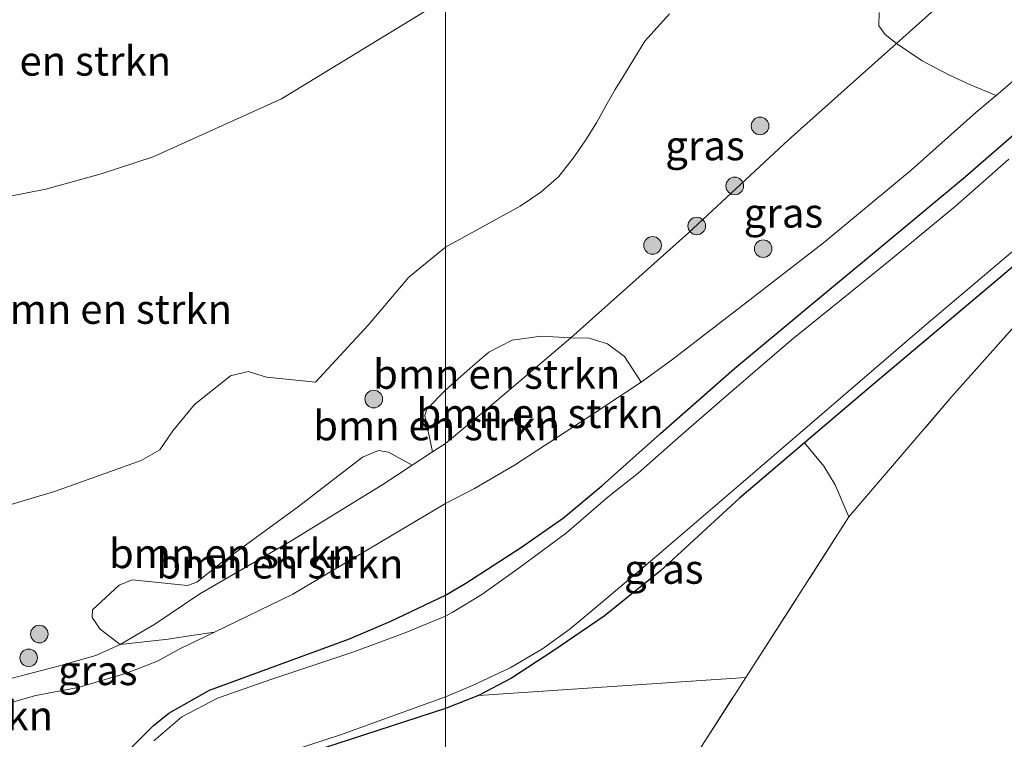
# Model space of a CAD drawing. Units: metres. Extents: x 139990 to 150009, y 452071 to 456253.
# Drawn here: x 142260 to 142343, y 456037 to 456098 of the extents above; entities that cross this region are included whole.
import ezdxf
from ezdxf.enums import TextEntityAlignment as Align

# ---------------------------------------------------------------- set-up
doc = ezdxf.new("R2010")
doc.units = ezdxf.units.M
doc.linetypes.add('IE-TERREINAFSCHEIDING', pattern=[10, 8, -2])
doc.layers.get('0').update_dxf_attribs({"lineweight": 25})
for name, color, linetype, lineweight in [('B-ME-GR-BOMENSTRUIKEN-GV-B6', 93, 'Continuous', 18), ('B-ME-GR-BOOM-GV-B6', 93, 'Continuous', 18), ('B-ME-GR-BOOM-S-B1', 93, 'Continuous', 18), ('B-ME-GW-KRUINLIJN-L-B1', 93, 'Continuous', 18), ('B-ME-GW-TEENLIJN-L-B1', 93, 'Continuous', 18), ('B-ME-IE-GRASLAND-GV-B6', 93, 'Continuous', 18), ('B-ME-IE-GRONDWERKLIJN-GROND_INGERICHT-GV-B6', 253, 'Continuous', 18), ('B-ME-IE-HULPGEOMETRIE-L-B1', 53, 'Continuous', 18), ('B-ME-IE-TERREINAFSCHEIDING-RASTERHEKWERK-L-B1', 8, 'IE-TERREINAFSCHEIDING', 18), ('B-ME-OG-WATER-GV-B6', 153, 'Continuous', 18)]:
    doc.layers.add(name, color=color, linetype=linetype, lineweight=lineweight)
doc.layers.add('B-ME-GW-INSTEEKWATERGANG-L-B1', color=10, linetype='Continuous')
doc.styles.add('NLCS-ISO', font='NLCS-ISO.TTF')

# ---------------------------------------------------------------- blocks, each defined once
blk = doc.blocks.new('boom')
h = blk.add_hatch(color=256)
edge = h.paths.add_edge_path()
edge.add_arc((0, 0), 0.75, 0, 360)
blk.add_circle((0, 0), 0.75)

msp = doc.modelspace()

# ---------------------------------------------------------------- linework, layer by layer
at = {"layer": 'B-ME-GR-BOMENSTRUIKEN-GV-B6'}
for points in [[(142338.923, 456066.229, 2.445), (142330.174, 456056.009, 2.424), (142329.0002, 456058.7243, 2.296), (142328.0487, 456060.3013, 2.276), (142326.397, 456062.3058, 2.2424), (142331.689, 456066.8094, 2.2251), (142343.025, 456076.3361, 2.3204), (142354.0739, 456085.7431, 2.3348), (142365.6203, 456095.3106, 2.2772), (142379.8803, 456107.6134, 2.1994), (142381.2823, 456108.8021, 2.1961), (142382.9578, 456107.8356, 2.2232), (142383.5663, 456107.194, 2.2535), (142384.017, 456106.269, 2.301), (142367.66, 456094.608, 2.436), (142357.543, 456087.118, 2.604), (142338.923, 456066.229, 2.445)], [(142344.712, 456105.6514, 6.801), (142334.2042, 456096.2285, 6.331), (142333.2541, 456096.9985, 6.5141), (142332.7087, 456097.7376, 6.5266), (142332.7404, 456098.8706, 6.6264)], [(142295.8559, 456100.0607, 4.5801), (142295.8571, 456078.9256, 4.6629), (142292.7525, 456076.3795, 4.5212), (142289.2863, 456072.2855, 4.3727), (142284.8252, 456067.4531, 4.2309), (142280.6493, 456067.8884, 3.7969), (142279.0989, 456068.3596, 3.6669), (142277.5785, 456067.9986, 3.7269), (142274.5115, 456065.5691, 3.8369), (142272.6782, 456063.3279, 3.7469), (142271.5758, 456061.6905, 3.5969), (142269.9879, 456060.8048, 3.4969), (142262.6088, 456058.1576, 3.4269), (142253.3006, 456055.3887, 3.3669)], [(142258.698, 456083.2452, 3.0965), (142261.8709, 456083.8506, 3.2255), (142266.5784, 456085.1549, 3.2136), (142271.0219, 456086.6142, 3.3761), (142281.9258, 456091.5264, 3.8573), (142295.8559, 456100.0607, 4.5801)], [(142295.8559, 456100.0607, 4.5801), (142281.9258, 456091.5264, 3.8573), (142271.0219, 456086.6142, 3.3761), (142266.5784, 456085.1549, 3.2136), (142261.8709, 456083.8506, 3.2255), (142258.698, 456083.2452, 3.0965)], [(142314.9207, 456098.7589, 5.9275), (142312.824, 456096.4388, 5.7997), (142310.9396, 456093.3724, 5.6956), (142310.2841, 456092.3289, 5.6566), (142309.5027, 456090.9378, 5.5168), (142308.6962, 456089.4897, 5.4908), (142307.8011, 456088.0605, 5.5363), (142306.8182, 456086.5891, 5.4009), (142305.5002, 456084.9381, 5.3261), (142303.9732, 456083.6027, 5.2546), (142302.2055, 456082.399, 5.1459), (142295.8571, 456078.9256, 4.6629), (142295.8559, 456100.0607, 4.5801)], [(142300.3355, 456065.9889, 4.3174), (142295.856, 456062.246, 4.244), (142295.8563, 456066.7665, 4.4085), (142297.9683, 456068.6429, 4.485), (142299.5462, 456070.0162, 4.547), (142301.5426, 456071.0223, 4.6846), (142304.0081, 456071.352, 4.7774), (142306.5244, 456071.2303, 4.7258), (142300.3355, 456065.9889, 4.3174)], [(142298.328, 456058.4234, 2.9504), (142295.8578, 456057.1284, 2.9575), (142295.856, 456062.246, 4.244), (142300.3355, 456065.9889, 4.3174), (142306.5244, 456071.2303, 4.7258), (142308.076, 456071.2049, 4.4872), (142309.645, 456070.7195, 4.1217), (142311.0859, 456069.624, 3.6287), (142312.4917, 456067.4429, 2.7787), (142308.5755, 456064.8476, 2.8083), (142301.7273, 456060.3921, 2.9119), (142298.328, 456058.4234, 2.9504)], [(142295.856, 456062.246, 4.244), (142294.7718, 456061.5369, 4.244), (142294.0994, 456064.6321, 4.244), (142294.278, 456065.1494, 4.251), (142295.8563, 456066.7665, 4.4085), (142295.856, 456062.246, 4.244)], [(142282.6475, 456053.9022, 3.668), (142274.975, 456049.456, 3.438), (142271.1524, 456046.8886, 3.3245), (142268.2073, 456045.1551, 3.2511), (142266.4931, 456046.4698, 3.3293), (142265.8213, 456047.4528, 3.3503), (142265.8571, 456048.0931, 3.3538), (142268.1249, 456050.1921, 3.2593), (142269.23, 456050.666, 3.2698), (142273.9366, 456050.176, 3.5393), (142274.7345, 456050.46, 3.5568), (142276.6601, 456051.9876, 3.5778), (142283.3779, 456056.895, 3.8333), (142288.806, 456061.0837, 4.0258), (142290.1566, 456061.6455, 4.0468), (142291.0283, 456061.5, 4.0958), (142293.0244, 456060.3941, 4.0958), (142290.5418, 456058.7704, 3.8681), (142282.6475, 456053.9022, 3.668)], [(142272.29, 456045.6199, 3.0313), (142268.2073, 456045.1551, 3.2511), (142271.1524, 456046.8886, 3.3245), (142274.975, 456049.456, 3.438), (142282.6475, 456053.9022, 3.668), (142290.5418, 456058.7704, 3.8681), (142293.0244, 456060.3941, 4.0958), (142294.7718, 456061.5369, 4.244), (142295.856, 456062.246, 4.244), (142295.8578, 456057.1284, 2.9575), (142282.89, 456049.4339, 2.725), (142276.2317, 456046.2163, 2.785), (142274.265, 456045.9194, 2.8045), (142272.29, 456045.6199, 3.0313)], [(142305.694, 455983.559, 2.499), (142303.075, 455983.093, 2.499), (142300.466, 455983.816, 2.556), (142298.508, 455986.252, 2.562), (142297.587, 455988.11, 2.562), (142295.856, 455988.172, 2.562), (142295.858, 456039.7184, 2.3774), (142298.6823, 456040.8357, 2.3747), (142321.402, 456042.369, 2.424), (142310.536, 456025.475, 2.454), (142307.57, 456019.851, 2.229), (142323.045, 456010.33, 2.22), (142326.878, 456000.092, 2.193), (142329.082, 455998.417, 2.415), (142331.455, 455991.697, 2.109), (142316.501, 455990.804, 2.49), (142309.439, 455990.219, 2.509), (142309.095, 455987.333, 2.499), (142307.521, 455984.632, 2.499), (142305.694, 455983.559, 2.499)], [(142283.1523, 456035.5911, 2.1593), (142295.858, 456039.7184, 2.3774)], [(142295.858, 456039.7184, 2.3774), (142295.856, 455988.172, 2.562)]]:
    msp.add_polyline3d(points, dxfattribs=at)
at = {"layer": 'B-ME-GR-BOOM-GV-B6'}
msp.add_polyline3d([(142350.1132, 456098.1654, 2.7469), (142342.6766, 456091.8134, 2.8201), (142340.5041, 456092.7253, 3.7291), (142338.7087, 456093.548, 4.4253), (142336.3961, 456094.7631, 5.471), (142334.2042, 456096.2285, 6.331), (142344.712, 456105.6514, 6.801)], dxfattribs=at)
at = {"layer": 'B-ME-GW-INSTEEKWATERGANG-L-B1'}
for points in [[(142295.8561, 456049.3423, 2.5081), (142297.6016, 456050.358, 2.5307), (142302.2532, 456053.3829, 2.4106), (142305.8977, 456055.9127, 2.3871), (142309.1705, 456058.6515, 2.4145), (142314.1569, 456063.0797, 2.5004), (142320.4331, 456068.6006, 2.4234), (142326.7009, 456073.839, 2.3758), (142332.6647, 456078.755, 2.4514), (142340.0803, 456084.9222, 2.4682), (142346.3375, 456090.3622, 2.499), (142351.7154, 456095.0202, 2.5326), (142358.2724, 456100.63, 2.6418), (142366.5949, 456107.8652, 2.709), (142376.1442, 456116.1067, 2.779), (142384.8073, 456123.4708, 2.933), (142389.0531, 456126.564, 2.9134), (142393.7623, 456130.0992, 2.9106), (142400.352, 456134.5243, 2.821), (142407.3874, 456139.333, 2.8952), (142417.5073, 456146.1947, 2.8839), (142430.1161, 456155.3345, 2.9817)], [(142426.1523, 456140.3991, 2.4855), (142415.4807, 456134.0642, 2.4624), (142407.7527, 456129.4953, 2.378), (142404.3464, 456127.3842, 2.2714), (142401.1713, 456125.3288, 2.2052), (142392.1139, 456117.9855, 2.1706), (142381.2823, 456108.8021, 2.1961), (142379.8803, 456107.6134, 2.1994), (142365.6203, 456095.3106, 2.2772), (142354.0739, 456085.7431, 2.3348), (142343.025, 456076.3361, 2.3204), (142331.689, 456066.8094, 2.2251), (142326.397, 456062.3058, 2.2424), (142320.852, 456057.5868, 2.2606), (142314.1792, 456051.4545, 2.3168), (142309.3712, 456047.5615, 2.2739), (142304.9928, 456044.5806, 2.3171), (142301.4708, 456042.292, 2.3495), (142298.6823, 456040.8357, 2.3747), (142295.858, 456039.7184, 2.3774)], [(142269.12, 456036.3436, 2.2102), (142271.0111, 456038.2463, 2.1276), (142272.3521, 456039.3108, 2.1665), (142275.8099, 456041.2835, 2.3414), (142287.7132, 456045.6491, 2.5796), (142291.2319, 456047.1367, 2.6023), (142295.8561, 456049.3423, 2.5081)], [(142295.858, 456039.7184, 2.3774), (142283.1523, 456035.5911, 2.1593), (142278.92, 456034.248, 2.223), (142276.881, 456032.875, 2.223), (142275.524, 456031.528, 2.223), (142274.204, 456029.278, 2.265), (142273.697, 456027.71, 2.262), (142273.604, 456025.931, 2.214), (142273.833, 456023.587, 2.178), (142274.399, 456018.737, 2.079), (142275.097, 456015.092, 2.073), (142277.937, 456008.048, 2.076), (142278.673, 456006.327, 2.07), (142278.742, 456005.632, 2.07), (142278.558, 456005.083, 2.07), (142277.805, 456004.299, 2.07), (142277.07, 456003.744, 2.058), (142275.535, 456002.993, 2.058), (142272.512, 456001.869, 2.151), (142244.139, 455998.822, 2.232), (142227.765, 455996.999, 2.311), (142215.06, 455995.583, 2.066), (142209.712, 455994.515, 1.821)]]:
    msp.add_polyline3d(points, dxfattribs=at)
at = {"layer": 'B-ME-GW-KRUINLIJN-L-B1'}
for points in [[(142295.856, 456062.246, 4.244), (142300.3355, 456065.9889, 4.3174), (142306.5244, 456071.2303, 4.7258), (142316.5267, 456080.1436, 5.2958), (142324.9966, 456088.0301, 5.7972), (142332.6648, 456094.8481, 6.2622), (142334.2042, 456096.2285, 6.331), (142344.712, 456105.6514, 6.801), (142352.4329, 456112.618, 7.2048), (142360.4818, 456119.5167, 7.5288), (142367.2618, 456125.6226, 7.8264), (142373.9489, 456131.3448, 8.0048), (142381.5184, 456137.6801, 8.3382), (142389.9382, 456144.5908, 8.4786), (142398.9457, 456151.9655, 8.6442), (142420.0424, 456169.0006, 8.8014), (142440.796, 456186.104, 8.752), (142468.8578, 456208.6372, 8.4111), (142492.495, 456227.2188, 8.0273), (142510.6302, 456241.2819, 7.6594), (142521.5644, 456250, 7.4619)], [(142244.314, 456037.509, 3.081), (142253.627, 456040.581, 3.012), (142256.3721, 456041.6269, 3.0514), (142262.9215, 456043.3157, 3.144), (142266.1226, 456044.2145, 3.144), (142268.2073, 456045.1551, 3.2511), (142271.1524, 456046.8886, 3.3245), (142274.975, 456049.456, 3.438), (142282.6475, 456053.9022, 3.668), (142290.5418, 456058.7704, 3.8681), (142293.0244, 456060.3941, 4.0958), (142294.7718, 456061.5369, 4.244), (142295.856, 456062.246, 4.244)]]:
    msp.add_polyline3d(points, dxfattribs=at)
at = {"layer": 'B-ME-GW-TEENLIJN-L-B1'}
for points in [[(142239.9995, 456169.6834, 3.7079), (142236.969, 456168.309, 3.579), (142235.1973, 456167.1652, 3.4529), (142230.1999, 456164.0785, 3.1807), (142228.5897, 456161.1099, 3.2054), (142228.22, 456157.826, 3.294), (142228.4293, 456155.7832, 3.3122), (142228.9757, 456153.2273, 3.5269), (142229.27, 456150.474, 3.195), (142231.59, 456141.9, 3.208), (142238.563, 456115.588, 3.22), (142239.064, 456113.338, 3.298), (142243.864, 456095.068, 3.332), (142246.4541, 456089.5989, 3.2061), (142249.2039, 456086.5285, 3.2805), (142250.5374, 456085.6926, 3.2398), (142252.5087, 456084.4571, 3.1797), (142255.4506, 456083.5315, 3.1655), (142258.698, 456083.2452, 3.0965), (142261.8709, 456083.8506, 3.2255), (142266.5784, 456085.1549, 3.2136), (142271.0219, 456086.6142, 3.3761), (142281.9258, 456091.5264, 3.8573), (142295.8559, 456100.0607, 4.5801)], [(142428.7515, 456158.0129, 3.254), (142417.1641, 456149.6815, 3.3212), (142408.2788, 456143.5537, 3.094), (142400.0973, 456137.9051, 3.0869), (142390.6479, 456131.4276, 3.0271), (142383.314, 456125.9235, 3.101), (142376.3481, 456120.3677, 3.1362), (142364.5728, 456110.51, 2.9305), (142355.757, 456103.0876, 2.8405), (142350.1132, 456098.1654, 2.7469), (142342.6766, 456091.8134, 2.8201), (142340.9729, 456090.3583, 2.8369), (142335.4736, 456085.4829, 2.7565), (142328.014, 456079.3059, 2.6344), (142321.3745, 456074.1547, 2.6866), (142315.0892, 456069.3102, 2.7787), (142312.4917, 456067.4429, 2.7787), (142308.5755, 456064.8476, 2.8083), (142301.7273, 456060.3921, 2.9119), (142298.328, 456058.4234, 2.9504), (142295.8578, 456057.1284, 2.9575)], [(142295.8578, 456057.1284, 2.9575), (142282.89, 456049.4339, 2.725), (142276.2317, 456046.2163, 2.785), (142273.2765, 456044.7788, 2.8045), (142271.3738, 456043.7542, 2.6689), (142268.7416, 456042.727, 2.6689), (142264.6217, 456041.4991, 2.7265), (142261.0315, 456040.8302, 2.7265), (142257.001, 456039.6931, 2.6402), (142255.4739, 456039.2623, 2.6075), (142248.59, 456037.533, 2.736), (142244.314, 456037.509, 3.081)]]:
    msp.add_polyline3d(points, dxfattribs=at)
at = {"layer": 'B-ME-IE-GRASLAND-GV-B6'}
for points in [[(142316.5267, 456080.1436, 5.2958), (142306.5244, 456071.2303, 4.7258), (142304.0081, 456071.352, 4.7774), (142301.5426, 456071.0223, 4.6846), (142299.5462, 456070.0162, 4.547), (142297.9683, 456068.6429, 4.485), (142295.8563, 456066.7665, 4.4085), (142295.8571, 456078.9256, 4.6629), (142302.2055, 456082.399, 5.1459), (142303.9732, 456083.6027, 5.2546), (142305.5002, 456084.9381, 5.3261), (142306.8182, 456086.5891, 5.4009), (142307.8011, 456088.0605, 5.5363), (142308.6962, 456089.4897, 5.4908), (142309.5027, 456090.9378, 5.5168), (142310.2841, 456092.3289, 5.6566), (142310.9396, 456093.3724, 5.6956), (142312.824, 456096.4388, 5.7997), (142314.9207, 456098.7589, 5.9275)], [(142332.7404, 456098.8706, 6.6264), (142332.7087, 456097.7376, 6.5266), (142333.2541, 456096.9985, 6.5141), (142334.2042, 456096.2285, 6.331), (142332.6648, 456094.8481, 6.2622), (142324.9966, 456088.0301, 5.7972), (142316.5267, 456080.1436, 5.2958)], [(142346.3375, 456090.3622, 2.499), (142340.0803, 456084.9222, 2.4682), (142332.6647, 456078.755, 2.4514), (142326.7009, 456073.839, 2.3758), (142320.4331, 456068.6006, 2.4234), (142314.1569, 456063.0797, 2.5004), (142309.1705, 456058.6515, 2.4145), (142305.8977, 456055.9127, 2.3871), (142302.2532, 456053.3829, 2.4106), (142297.6016, 456050.358, 2.5307), (142295.8561, 456049.3423, 2.5081), (142295.8578, 456057.1284, 2.9575), (142298.328, 456058.4234, 2.9504), (142301.7273, 456060.3921, 2.9119), (142308.5755, 456064.8476, 2.8083), (142312.4917, 456067.4429, 2.7787), (142315.0892, 456069.3102, 2.7787), (142321.3745, 456074.1547, 2.6866), (142328.014, 456079.3059, 2.6344), (142335.4736, 456085.4829, 2.7565), (142340.9729, 456090.3583, 2.8369), (142342.6766, 456091.8134, 2.8201), (142350.1132, 456098.1654, 2.7469)], [(142315.0892, 456069.3102, 2.7787), (142312.4917, 456067.4429, 2.7787), (142311.0859, 456069.624, 3.6287), (142309.645, 456070.7195, 4.1217), (142308.076, 456071.2049, 4.4872), (142306.5244, 456071.2303, 4.7258), (142316.5267, 456080.1436, 5.2958), (142324.9966, 456088.0301, 5.7972), (142332.6648, 456094.8481, 6.2622), (142334.2042, 456096.2285, 6.331), (142336.3961, 456094.7631, 5.471), (142338.7087, 456093.548, 4.4253), (142340.5041, 456092.7253, 3.7291), (142342.6766, 456091.8134, 2.8201), (142340.9729, 456090.3583, 2.8369), (142335.4736, 456085.4829, 2.7565), (142328.014, 456079.3059, 2.6344), (142321.3745, 456074.1547, 2.6866), (142315.0892, 456069.3102, 2.7787)], [(142343.7756, 456086.3952, 1.404), (142339.2461, 456082.4117, 1.404), (142333.6948, 456077.8483, 1.404), (142329.5215, 456074.4568, 1.404), (142325.2465, 456071.0146, 1.404), (142319.9886, 456066.4847, 1.404), (142315.9167, 456062.9577, 1.404), (142312.2626, 456059.7235, 1.404), (142309.7101, 456057.7068, 1.404), (142306.1594, 456054.6437, 1.404), (142302.0298, 456051.5893, 1.404), (142298.9467, 456049.4033, 1.404), (142296.4247, 456047.8659, 1.404), (142295.8579, 456047.5814, 1.404), (142295.8561, 456049.3423, 2.5081), (142297.6016, 456050.358, 2.5307), (142302.2532, 456053.3829, 2.4106), (142305.8977, 456055.9127, 2.3871), (142309.1705, 456058.6515, 2.4145), (142314.1569, 456063.0797, 2.5004), (142320.4331, 456068.6006, 2.4234), (142326.7009, 456073.839, 2.3758), (142332.6647, 456078.755, 2.4514), (142340.0803, 456084.9222, 2.4682), (142346.3375, 456090.3622, 2.499)], [(142354.0739, 456085.7431, 2.3348), (142343.025, 456076.3361, 2.3204), (142331.689, 456066.8094, 2.2251), (142326.397, 456062.3058, 2.2424), (142320.852, 456057.5868, 2.2606), (142314.1792, 456051.4545, 2.3168), (142309.3712, 456047.5615, 2.2739), (142304.9928, 456044.5806, 2.3171), (142301.4708, 456042.292, 2.3495), (142298.6823, 456040.8357, 2.3747), (142295.858, 456039.7184, 2.3774), (142295.856, 456040.7032, 1.404), (142298.1581, 456041.6863, 1.404), (142301.3565, 456043.1866, 1.404), (142304.1165, 456044.8006, 1.404), (142306.4764, 456046.4807, 1.404), (142308.8453, 456048.4656, 1.404), (142313.6307, 456052.5116, 1.404), (142320.9895, 456058.805, 1.404), (142327.055, 456064.0278, 1.404), (142336.3679, 456072.0509, 1.404), (142344.2913, 456078.716, 1.404)], [(142253.3006, 456055.3887, 3.3669), (142262.6088, 456058.1576, 3.4269), (142269.9879, 456060.8048, 3.4969), (142271.5758, 456061.6905, 3.5969), (142272.6782, 456063.3279, 3.7469), (142274.5115, 456065.5691, 3.8369), (142277.5785, 456067.9986, 3.7269), (142279.0989, 456068.3596, 3.6669), (142280.6493, 456067.8884, 3.7969), (142284.8252, 456067.4531, 4.2309), (142289.2863, 456072.2855, 4.3727), (142292.7525, 456076.3795, 4.5212), (142295.8571, 456078.9256, 4.6629), (142295.8563, 456066.7665, 4.4085), (142294.278, 456065.1494, 4.251), (142294.0994, 456064.6321, 4.244), (142294.7718, 456061.5369, 4.244), (142293.0244, 456060.3941, 4.0958), (142291.0283, 456061.5, 4.0958), (142290.1566, 456061.6455, 4.0468), (142288.806, 456061.0837, 4.0258), (142283.3779, 456056.895, 3.8333), (142276.6601, 456051.9876, 3.5778), (142274.7345, 456050.46, 3.5568), (142273.9366, 456050.176, 3.5393), (142269.23, 456050.666, 3.2698), (142268.1249, 456050.1921, 3.2593), (142265.8571, 456048.0931, 3.3538), (142265.8213, 456047.4528, 3.3503), (142266.4931, 456046.4698, 3.3293), (142268.2073, 456045.1551, 3.2511), (142266.1226, 456044.2145, 3.144), (142262.9215, 456043.3157, 3.144), (142256.3721, 456041.6269, 3.0514)], [(142321.402, 456042.369, 2.424), (142298.6823, 456040.8357, 2.3747), (142301.4708, 456042.292, 2.3495), (142304.9928, 456044.5806, 2.3171), (142309.3712, 456047.5615, 2.2739), (142314.1792, 456051.4545, 2.3168), (142320.852, 456057.5868, 2.2606), (142326.397, 456062.3058, 2.2424), (142328.0487, 456060.3013, 2.276), (142329.0002, 456058.7243, 2.296), (142330.174, 456056.009, 2.424), (142321.402, 456042.369, 2.424)], [(142259.6481, 456033.6791, 2.5688), (142257.9349, 456037.7312, 2.5634), (142257.001, 456039.6931, 2.6402), (142261.0315, 456040.8302, 2.7265), (142264.6217, 456041.4991, 2.7265), (142268.7416, 456042.727, 2.6689), (142271.3738, 456043.7542, 2.6689), (142273.2765, 456044.7788, 2.8045), (142276.2317, 456046.2163, 2.785), (142282.89, 456049.4339, 2.725), (142295.8578, 456057.1284, 2.9575), (142295.8561, 456049.3423, 2.5081), (142291.2319, 456047.1367, 2.6023), (142287.7132, 456045.6491, 2.5796), (142275.8099, 456041.2835, 2.3414), (142272.3521, 456039.3108, 2.1665), (142271.0111, 456038.2463, 2.1276), (142269.12, 456036.3436, 2.2102)], [(142269.12, 456036.3436, 2.2102), (142271.0111, 456038.2463, 2.1276), (142272.3521, 456039.3108, 2.1665), (142275.8099, 456041.2835, 2.3414), (142287.7132, 456045.6491, 2.5796), (142291.2319, 456047.1367, 2.6023), (142295.8561, 456049.3423, 2.5081), (142295.8579, 456047.5814, 1.404), (142292.3574, 456046.1357, 1.401), (142287.9932, 456044.5118, 1.401), (142281.0079, 456042.1997, 1.401), (142276.481, 456040.5934, 1.401), (142273.4531, 456039.0001, 1.401), (142271.0664, 456036.9853, 1.401)], [(142261.0315, 456040.8302, 2.7265), (142257.001, 456039.6931, 2.6402), (142256.3721, 456041.6269, 3.0514), (142262.9215, 456043.3157, 3.144), (142266.1226, 456044.2145, 3.144), (142268.2073, 456045.1551, 3.2511), (142272.29, 456045.6199, 3.0313), (142274.265, 456045.9194, 2.8045), (142276.2317, 456046.2163, 2.785), (142273.2765, 456044.7788, 2.8045), (142271.3738, 456043.7542, 2.6689), (142268.7416, 456042.727, 2.6689), (142264.6217, 456041.4991, 2.7265), (142261.0315, 456040.8302, 2.7265)], [(142279.042, 456034.9053, 1.401), (142286.95, 456037.4945, 1.401), (142295.856, 456040.7032, 1.404), (142295.858, 456039.7184, 2.3774), (142283.1523, 456035.5911, 2.1593)]]:
    msp.add_polyline3d(points, dxfattribs=at)
at = {"layer": 'B-ME-IE-GRONDWERKLIJN-GROND_INGERICHT-GV-B6'}
msp.add_polyline3d([(142341.045, 456008.685, 2.406), (142310.536, 456025.475, 2.454), (142321.402, 456042.369, 2.424), (142330.174, 456056.009, 2.424), (142338.923, 456066.229, 2.445), (142357.543, 456087.118, 2.604), (142367.66, 456094.608, 2.436), (142372.462, 456095.96, 2.442), (142375.934, 456095.461, 2.442), (142378.511, 456093.511, 2.412), (142380.112, 456090.549, 2.298), (142380.74, 456083.621, 2.28), (142371.679, 456065.936, 2.211), (142356.354, 456039.031, 2.193), (142351.08, 456027.307, 1.971), (142344.903, 456015.902, 2.433), (142341.045, 456008.685, 2.406)], dxfattribs=at)
at = {"layer": 'B-ME-IE-HULPGEOMETRIE-L-B1'}
msp.add_polyline3d([(142295.856, 456176.6658, 8.5269), (142295.858, 456164.6011, 8.9927), (142295.857, 456159.1605, 8.8095), (142295.857, 456158.5626, 8.9003), (142295.856, 456142.7637, 9.4857), (142295.857, 456139.1372, 9.1121), (142295.8567, 456138.6146, 9.218), (142295.8563, 456120.089, 9.9949), (142295.8573, 456117.3401, 9.897), (142295.8576, 456116.9051, 9.8977), (142295.8579, 456115.7526, 9.7337), (142295.8559, 456100.0607, 4.5801), (142295.8571, 456078.9256, 4.6629), (142295.8563, 456066.7665, 4.4085), (142295.856, 456062.246, 4.244), (142295.8578, 456057.1284, 2.9575), (142295.8561, 456049.3423, 2.5081), (142295.8579, 456047.5814, 1.404), (142295.856, 456040.7032, 1.404), (142295.858, 456039.7184, 2.3774), (142295.856, 455988.172, 2.562)], dxfattribs=at)
at = {"layer": 'B-ME-IE-TERREINAFSCHEIDING-RASTERHEKWERK-L-B1'}
msp.add_polyline3d([(142310.536, 456025.475, 2.454), (142321.402, 456042.369, 2.424), (142330.174, 456056.009, 2.424), (142338.923, 456066.229, 2.445), (142357.543, 456087.118, 2.604), (142367.66, 456094.608, 2.436), (142384.017, 456106.269, 2.301), (142394.328, 456108.504, 2.298)], dxfattribs=at)
at = {"layer": 'B-ME-OG-WATER-GV-B6'}
for points in [[(142344.2913, 456078.716, 1.404), (142336.3679, 456072.0509, 1.404), (142327.055, 456064.0278, 1.404), (142320.9895, 456058.805, 1.404), (142313.6307, 456052.5116, 1.404), (142308.8453, 456048.4656, 1.404), (142306.4764, 456046.4807, 1.404), (142304.1165, 456044.8006, 1.404), (142301.3565, 456043.1866, 1.404), (142298.1581, 456041.6863, 1.404), (142295.856, 456040.7032, 1.404), (142295.8579, 456047.5814, 1.404), (142296.4247, 456047.8659, 1.404), (142298.9467, 456049.4033, 1.404), (142302.0298, 456051.5893, 1.404), (142306.1594, 456054.6437, 1.404), (142309.7101, 456057.7068, 1.404), (142312.2626, 456059.7235, 1.404), (142315.9167, 456062.9577, 1.404), (142319.9886, 456066.4847, 1.404), (142325.2465, 456071.0146, 1.404), (142329.5215, 456074.4568, 1.404), (142333.6948, 456077.8483, 1.404), (142339.2461, 456082.4117, 1.404), (142343.7756, 456086.3952, 1.404)], [(142271.0664, 456036.9853, 1.401), (142273.4531, 456039.0001, 1.401), (142276.481, 456040.5934, 1.401), (142281.0079, 456042.1997, 1.401), (142287.9932, 456044.5118, 1.401), (142292.3574, 456046.1357, 1.401), (142295.8579, 456047.5814, 1.404), (142295.856, 456040.7032, 1.404), (142286.95, 456037.4945, 1.401), (142279.042, 456034.9053, 1.401)]]:
    msp.add_polyline3d(points, dxfattribs=at)

# ---------------------------------------------------------------- block references
at = {"layer": 'B-ME-GR-BOOM-S-B1', "rotation": 90}
for p in [(142322.612, 456089.2279, 6.1627), (142320.4574, 456084.1286, 5.6664), (142317.2263, 456080.7255, 5.3214), (142313.475, 456079.0778, 5.42), (142322.877, 456078.7975, 3.7448), (142289.7632, 456066.0169, 4.0855), (142261.3284, 456046.0501, 3.2663), (142260.421, 456044.0257, 3.1601)]:
    msp.add_blockref('boom', p, dxfattribs=at)

# ---------------------------------------------------------------- texts
at = {"layer": 'B-ME-GR-BOMENSTRUIKEN-GV-B6', "ltscale": 0.2, "style": 'NLCS-ISO'}
for p in [(142262.0354, 456094.7523), (142267.2074, 456073.6585), (142300.2192, 456068.1393), (142303.9026, 456064.806), (142295.1196, 456063.7628), (142277.7591, 456052.8995), (142281.7858, 456052.0205), (142251.9954, 456039.1055)]:
    msp.add_text('bmn en strkn', height=2.5, dxfattribs=at).set_placement(p, align=Align.MIDDLE_CENTER)
at = {"layer": 'B-ME-IE-GRASLAND-GV-B6', "ltscale": 0.2, "style": 'NLCS-ISO'}
for p in [(142317.9301, 456087.5591), (142324.6005, 456081.8357), (142314.4281, 456051.5708), (142266.3019, 456042.9547)]:
    msp.add_text('gras', height=2.5, dxfattribs=at).set_placement(p, align=Align.MIDDLE_CENTER)

doc.saveas('drawing.dxf')
